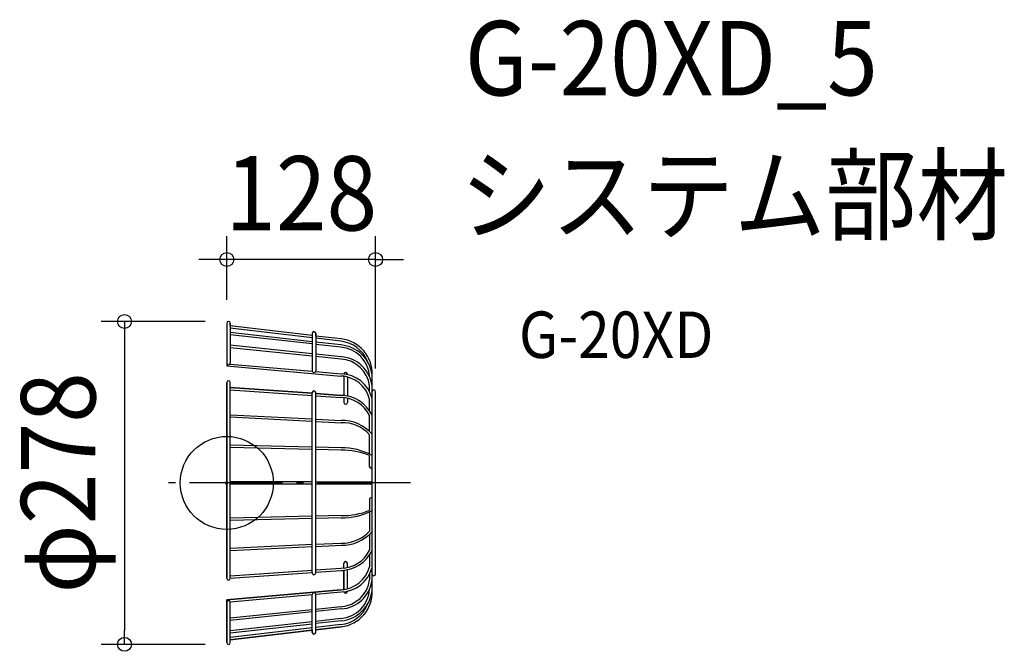
# Model space of a CAD drawing. Extents: x -178 to 669, y -145 to 399.
import ezdxf
from ezdxf.enums import TextEntityAlignment as Align

# ---------------------------------------------------------------- set-up
doc = ezdxf.new("R2010")
doc.units = 0
doc.header["$LTSCALE"] = 20
doc.header["$PDMODE"] = 3
doc.header["$PDSIZE"] = -2
doc.linetypes.add('DASHDOT', pattern=[5.5, 4, -0.6, 0.3, -0.6])
doc.layers.get('DEFPOINTS').update_dxf_attribs({"linetype": 'CONTINUOUS'})
for name, color, linetype in [('ARRANGE', 1, 'CONTINUOUS'), ('BASIS', 6, 'DASHDOT'), ('DETAIL', 5, 'CONTINUOUS'), ('ETC', 61, 'CONTINUOUS'), ('OUTLINE', 3, 'CONTINUOUS'), ('SIZE', 30, 'CONTINUOUS')]:
    doc.layers.add(name, color=color, linetype=linetype)
doc.styles.get("Standard").update_dxf_attribs({"font": 'SIMPLEX.shx', "width": 0.9, "height": 64, "bigfont": 'BIGFONT.shx'})

msp = doc.modelspace()

# ---------------------------------------------------------------- linework, layer by layer
at = {"layer": 'ARRANGE', "color": 1, "linetype": 'CONTINUOUS'}
msp.add_circle((0, 0), 40, dxfattribs=at)
msp.add_point((0, 0), dxfattribs=at)
at = {"layer": 'BASIS', "color": 6, "linetype": 'DASHDOT'}
msp.add_line((157.91, 0), (-59.32, 0), dxfattribs=at)
at = {"layer": 'DEFPOINTS', "color": 30, "linetype": 'CONTINUOUS'}
for p in [(0, 192.31), (0, 137.5), (1.5, 139), (128, 78.5), (-88.03, -139), (1.5, -139)]:
    msp.add_point(p, dxfattribs=at)
at = {"layer": 'DETAIL', "color": 5, "linetype": 'CONTINUOUS'}
for p, q in [((0, 137.5), (0, 100.74)), ((3, 137.5), (3, 103.13)), ((73.38, 126.86), (3, 135.12)), ((73.38, 124.92), (3, 133.19)), ((73.38, 121.56), (3, 129.44)), ((73.38, 119.62), (3, 127.5)), ((73.51, 128.79), (73.51, 96.44)), ((76.51, 128.79), (76.51, 96.44)), ((98.44, 123.89), (76.51, 126.45)), ((98.18, 121.95), (76.51, 124.51)), ((98.44, 118.72), (76.51, 121.16)), ((98.18, 116.78), (76.51, 119.22)), ((73.38, 111.1), (3, 118.46)), ((73.38, 109.16), (3, 116.39)), ((98.44, 108.52), (76.51, 110.82)), ((2.77, 102.34), (73.55, 96.1)), ((98.18, 106.58), (76.51, 108.89)), ((0, 100.74), (98.18, 91.98)), ((76.39, 95.84), (98.44, 93.92)), ((103.74, 93.46), (103.74, 93.25)), ((0, -82.13), (0, 86.44)), ((3, -82.13), (3, 86.44)), ((100.74, 91.75), (100.74, 75.18)), ((103.74, 91.16), (103.74, 74.74)), ((125, -92.93), (125, 92.93)), ((3, 82.04), (73.51, 77.12)), ((3, 80.1), (73.51, 75.18)), ((73.51, -77.57), (73.51, 77.72)), ((76.51, -77.57), (76.51, 77.72)), ((76.51, 76.86), (98.31, 75.32)), ((122.85, 78.41), (122.85, 83.46)), ((128, -78.5), (128, 78.5)), ((76.51, 74.92), (98.18, 73.38)), ((100.74, 73.27), (100.74, 69.25)), ((103.74, 72.82), (103.74, 69.25)), ((122.85, 62.06), (122.85, 72.22)), ((73.51, 54.91), (2.99, 58.4)), ((73.51, 52.97), (2.99, 56.46)), ((76.51, 54.78), (98.31, 53.75)), ((76.51, 52.84), (98.31, 51.81)), ((122.85, 44.15), (122.85, 58.01)), ((122.85, 24.76), (122.85, 41.48)), ((73.51, 30.63), (3, 32.44)), ((73.51, 28.69), (3, 30.5)), ((98.31, 30.11), (76.51, 30.63)), ((98.31, 28.05), (76.51, 28.69)), ((122.85, 13.71), (122.85, 23.47)), ((73.51, 1), (3, 1)), ((76.51, 0.9), (124.16, 0.9)), ((73.51, -1), (3, -1)), ((76.51, -0.9), (124.16, -0.9)), ((122.85, -13.71), (122.85, -23.47)), ((122.85, -24.76), (122.85, -41.48)), ((73.51, -28.69), (3, -30.5)), ((73.51, -30.63), (3, -32.44)), ((98.31, -28.05), (76.51, -28.69)), ((98.31, -30.11), (76.51, -30.63)), ((122.85, -44.15), (122.85, -58.01)), ((73.51, -52.97), (2.99, -56.46)), ((73.51, -54.91), (2.99, -58.4)), ((76.51, -52.84), (98.31, -51.81)), ((76.51, -54.78), (98.31, -53.75)), ((122.85, -62.06), (122.85, -72.22)), ((3, -80.1), (73.51, -75.18)), ((76.51, -74.92), (98.18, -73.38)), ((76.51, -76.86), (98.31, -75.32)), ((100.74, -73.27), (100.74, -69.25)), ((100.74, -91.75), (100.74, -75.18)), ((103.74, -72.82), (103.74, -69.25)), ((103.74, -91.16), (103.74, -74.74)), ((3, -82.04), (73.51, -77.12)), ((122.85, -78.41), (122.85, -83.46)), ((0, -100.74), (98.18, -91.98)), ((0, -137.5), (0, -100.74)), ((2.99, -102.32), (73.38, -96.12)), ((73.51, -128.71), (73.51, -95.95)), ((76.51, -95.83), (98.44, -93.92)), ((76.51, -128.71), (76.51, -95.95)), ((103.74, -93.46), (103.74, -93.25)), ((3, -137.5), (3, -103.02)), ((73.38, -109.16), (3, -116.39)), ((98.18, -106.58), (76.51, -108.89)), ((98.44, -108.52), (76.51, -110.82)), ((73.38, -111.1), (3, -118.46)), ((98.18, -116.78), (76.51, -119.22)), ((73.38, -119.62), (3, -127.5)), ((73.38, -121.56), (3, -129.44)), ((73.38, -124.92), (3, -133.19)), ((73.38, -126.86), (3, -135.12)), ((98.44, -118.72), (76.51, -121.16)), ((98.18, -121.95), (76.51, -124.51)), ((98.44, -123.89), (76.51, -126.45))]:
    msp.add_line(p, q, dxfattribs=at)
for centre, radius, start, end in [((1.5, 137.5), 1.5, 0, 180), ((75.01, 128.79), 1.5, 0, 180), ((95.21, 94.19), 27.91, 22.26441, 83.89228), ((95.31, 94.33), 29.72, 357.30592, 83.95537), ((95.8, 89.43), 29.41, 6.83874, 84.85113), ((96.08, 90.1), 26.77, 3.10126, 85.48968), ((1.5, 103.13), 1.5, 180, 0), ((96.33, 79.88), 26.76, 7.68049, 86.03469), ((96.7, 80.05), 28.52, 7.18347, 86.51252), ((75.01, 96.44), 1.5, 180, 0), ((97.56, 65.57), 28.36, 14.65905, 88.22953), ((102.24, 93.46), 1.5, 0, 168.83979), ((1.5, 86.44), 1.5, 0, 180), ((97.04, 65.28), 26.72, 15.04695, 87.56031), ((75.01, 77.72), 1.5, 0, 180), ((126.5, 78.5), 1.5, 0, 180), ((98.21, 45.95), 27.43, 26.08098, 90.07019), ((97.79, 45.02), 30.31, 26.13282, 89.01756), ((102.24, 69.25), 1.5, 180, 0), ((99.04, 19.45), 34.31, 40.83858, 91.22168), ((99.54, 20.43), 31.4, 42.08083, 92.25186), ((99.33, -24.18), 54.31, 61.7888, 91.07383), ((100.63, -27.59), 55.68, 66.48255, 92.38963), ((123.93, 13.89), 1.09, 189.4945, 350.5055), ((124.09, 0), 0.907, 274.49181, 85.50819), ((123.93, -13.89), 1.09, 9.4945, 170.5055), ((100.63, 27.59), 55.68, 267.61037, 293.51745), ((99.33, 24.18), 54.31, 268.92617, 298.2112), ((99.54, -20.43), 31.4, 267.74814, 317.91917), ((99.04, -19.45), 34.31, 268.77832, 319.16142), ((98.21, -45.95), 27.43, 269.92981, 333.91902), ((97.79, -45.02), 30.31, 270.98244, 333.86718), ((102.24, -69.25), 1.5, 0, 180), ((97.04, -65.28), 26.72, 272.43969, 344.95305), ((97.56, -65.57), 28.36, 271.77047, 345.34095), ((1.5, -82.13), 1.5, 180, 0), ((75.01, -77.57), 1.5, 180, 0), ((96.33, -79.88), 26.76, 273.96531, 352.31951), ((96.7, -80.05), 28.52, 273.48748, 352.81653), ((126.5, -78.5), 1.5, 180, 0), ((96.08, -90.1), 26.77, 274.51032, 356.89874), ((95.31, -94.33), 29.72, 276.04463, 2.69408), ((95.8, -89.43), 29.41, 275.14887, 353.16126), ((1.5, -103.02), 1.5, 0, 180), ((75.01, -95.95), 1.5, 0, 180), ((102.24, -93.46), 1.5, 191.16021, 0), ((95.21, -94.19), 27.91, 276.10772, 337.73559), ((75.01, -128.71), 1.5, 180, 0), ((1.5, -137.5), 1.5, 180, 0)]:
    msp.add_arc(centre, radius, start, end, dxfattribs=at)
at = {"layer": 'OUTLINE', "color": 3, "linetype": 'CONTINUOUS'}
for p, q in [((0, 137.5), (0, 100.74)), ((3, 135.12), (3, 137.5)), ((73.51, 126.84), (3, 135.12)), ((73.51, 128.79), (73.51, 126.84)), ((76.51, 126.45), (76.51, 128.79)), ((98.44, 123.89), (76.51, 126.45)), ((0, 100.74), (98.18, 91.98)), ((0, 86.44), (0, -82.13)), ((3, 82.04), (3, 86.44)), ((100.74, 91.75), (100.74, 75.18)), ((125, 78.5), (125, 92.93)), ((73.51, 77.12), (3, 82.04)), ((73.51, 77.72), (73.51, 77.12)), ((76.51, 76.86), (76.51, 77.72)), ((98.31, 75.32), (76.51, 76.86)), ((128, -78.5), (128, 78.5)), ((76.51, -76.86), (98.31, -75.32)), ((100.74, -75.18), (100.74, -91.75)), ((3, -82.04), (73.51, -77.12)), ((3, -82.13), (3, -82.04)), ((73.51, -77.12), (73.51, -77.57)), ((76.51, -77.57), (76.51, -76.86)), ((125, -92.93), (125, -78.5)), ((98.18, -91.98), (0, -100.74)), ((0, -100.74), (0, -137.5)), ((3, -135.12), (73.51, -126.84)), ((73.51, -126.84), (73.51, -128.71)), ((76.51, -126.45), (98.44, -123.89)), ((76.51, -128.71), (76.51, -126.45)), ((3, -137.5), (3, -135.12))]:
    msp.add_line(p, q, dxfattribs=at)
for centre, radius, start, end in [((1.5, 137.5), 1.5, 0, 180), ((75.01, 128.79), 1.5, 0, 180), ((95.31, 94.33), 29.72, 357.30592, 83.95537), ((1.5, 86.44), 1.5, 0, 180), ((97.04, 65.28), 26.72, 82.05972, 87.56031), ((75.01, 77.72), 1.5, 0, 180), ((126.5, 78.5), 1.5, 0, 180), ((97.79, 45.02), 30.31, 84.42438, 89.01756), ((97.79, -45.02), 30.31, 270.98244, 275.57562), ((1.5, -82.13), 1.5, 180, 0), ((75.01, -77.57), 1.5, 180, 0), ((126.5, -78.5), 1.5, 180, 0), ((97.04, -65.28), 26.72, 272.43969, 277.94028), ((95.31, -94.33), 29.72, 276.04463, 2.69408), ((75.01, -128.71), 1.5, 180, 0), ((1.5, -137.5), 1.5, 180, 0)]:
    msp.add_arc(centre, radius, start, end, dxfattribs=at)
at = {"layer": 'SIZE', "color": 30, "linetype": 'CONTINUOUS'}
for p, q in [((0, 157.5), (0, 212.31)), ((128, 98.5), (128, 212.31)), ((-12, 192.31), (-24, 192.31)), ((0, 192.31), (-12, 192.31)), ((128, 192.31), (0, 192.31)), ((128, 192.31), (140, 192.31)), ((140, 192.31), (152, 192.31)), ((-18.5, 139), (-108.03, 139)), ((-88.03, 139), (-88.03, 127)), ((-88.03, 127), (-88.03, -127)), ((-88.03, -139), (-88.03, -127)), ((-18.5, -139), (-108.03, -139))]:
    msp.add_line(p, q, dxfattribs=at)
for centre in [(0, 192.31), (128, 192.31), (-88.03, 139), (-88.03, -139)]:
    msp.add_circle(centre, 6, dxfattribs=at)

# ---------------------------------------------------------------- texts
at = {"layer": 'ETC', "color": 61, "linetype": 'CONTINUOUS', "width": 0.9}
for s, height, p in [('G-20XD_5', 64, (204.8, 333.63)), ('システム部材', 64, (200.62, 215.68)), ('G-20XD', 40, (251.32, 107.53))]:
    msp.add_text(s, height=height, dxfattribs=at).set_placement(p)
at = {"layer": 'SIZE', "color": 30, "linetype": 'CONTINUOUS', "width": 0.9}
msp.add_text('128', height=64, dxfattribs=at).set_placement((64, 217.31), align=Align.CENTER)
msp.add_text('φ278', height=64, rotation=90, dxfattribs=at).set_placement((-113.03, 0), align=Align.CENTER)

doc.saveas('drawing.dxf')
